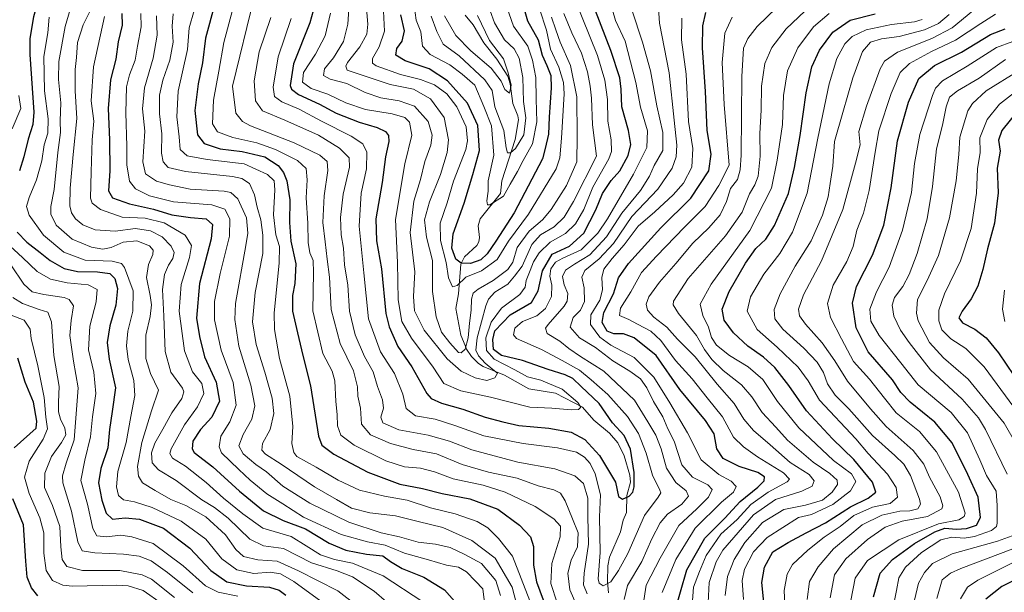
# Model space of a CAD drawing. Units: metres. Extents: x 596495 to 599915, y 4780012 to 4782374.
# Drawn here: x 597959 to 598304, y 4780446 to 4780647 of the extents above; entities that cross this region are included whole.
import ezdxf

# ---------------------------------------------------------------- set-up
doc = ezdxf.new("R2010")
doc.units = ezdxf.units.M
doc.header["$MEASUREMENT"] = 0
for name, color, linetype, lineweight in [('Corriente natural lineal', 142, 'Continuous', 13), ('Curva de nivel maestra', 30, 'Continuous', 30), ('Curva de nivel normal', 30, 'Continuous', 0)]:
    doc.layers.add(name, color=color, linetype=linetype, lineweight=lineweight)

msp = doc.modelspace()

# ---------------------------------------------------------------- linework, layer by layer
at = {"layer": 'Corriente natural lineal', "color": 142, "linetype": 'Continuous', "lineweight": 13}
msp.add_polyline3d([(598165.2748, 4780446.1613, 531.6581), (598164.9277, 4780450.0372, 530.8349), (598165.04, 4780455.6375, 530.2554), (598165.6012, 4780458.7584, 529.8452), (598169.495, 4780467.5454, 527.4597), (598170.4182, 4780471.6814, 527.0753), (598171.5691, 4780474.3845, 526.2914), (598171.7267, 4780480.372, 525.1481), (598173, 4780485, 524.4515), (598172.6994, 4780487.4387, 524.055), (598170.7505, 4780494.2526, 523.6204), (598168.5264, 4780498.8338, 523.1246), (598165.632, 4780502.2707, 522.5873), (598160.1615, 4780506.7741, 521.2304), (598156.1466, 4780511.3711, 520.6507), (598146.6955, 4780516.238, 519.5908), (598137.3296, 4780517.7923, 517.1617), (598128.8131, 4780522.5524, 516.4777), (598121.2781, 4780525.6796, 514.3496), (598119.6743, 4780526.7001, 513.3961), (598117.2111, 4780529.1541, 510.8606), (598115.4276, 4780531.6751, 509.7547), (598115, 4780533, 509.3185), (598113.4854, 4780536.5756, 508.78), (598111.7322, 4780545.9801, 506.8254), (598112.6649, 4780551.1282, 505.4719), (598113.42, 4780561.5029, 501.2382), (598114.7072, 4780564.1229, 499.6007), (598119.0318, 4780568.1357, 497.687), (598119.8025, 4780569.4036, 497.5384), (598120.0164, 4780570.9418, 497.3687), (598119.5907, 4780574.9687, 497.3303), (598120.2838, 4780577.4508, 496.9907), (598127.4146, 4780586.3567, 493.7123), (598127.8776, 4780590.8529, 493.7489), (598132.4832, 4780605.2522, 489.0878), (598133.6866, 4780612.1915, 487.5549), (598133.5258, 4780613.6406, 487.2479), (598131.6871, 4780617.9339, 486.4717), (598130.7525, 4780624.8747, 486.1193), (598129.9144, 4780627.4788, 485.5784), (598126.0636, 4780633.5517, 484.4748), (598121.548, 4780639.2263, 483.5691), (598117.8239, 4780645.5798, 481.8984), (598115, 4780649, 481.371)], dxfattribs=at)
at = {"layer": 'Curva de nivel maestra', "color": 30, "linetype": 'Continuous', "lineweight": 30, "flags": 128}
for points, elevation in [([(597954.99, 4780679.3501), (597960.11, 4780676.7501), (597962.16, 4780674.8101), (597965.24, 4780667.1201), (597965.58, 4780661.1301), (597965.51, 4780654.9101), (597963.64, 4780648.3101), (597962.34, 4780640.7201), (597962.25, 4780635.1501), (597963.76, 4780614.9401), (597963.41, 4780610.5701), (597961.73, 4780605.4101), (597960.24, 4780599.2201), (597958.72, 4780594.2601)], 600), ([(598061.66, 4780650.4801), (598060.46, 4780646.2401), (598054.75, 4780631.8901), (598053.58, 4780624.2301), (598054.05, 4780623.0001), (598056.53, 4780621.1201), (598063.92, 4780617.6701), (598069.72, 4780614.5901), (598077.82, 4780611.3901), (598084.13, 4780609.4801), (598087.07, 4780608.0801), (598088.08, 4780606.7601), (598088.2, 4780604.5501), (598087.11, 4780599.2001), (598085.88, 4780590.2001), (598083.72, 4780577.4701), (598083.94, 4780569.7401), (598085.69, 4780559.8601), (598087.18, 4780544.1901), (598088.32, 4780539.5701), (598091.42, 4780532.6101), (598096.25, 4780525.4801), (598101.5, 4780516.2001), (598103.13, 4780514.3901), (598106.7, 4780512.7201), (598114.2, 4780510.6501), (598121.98, 4780507.8201), (598128.24, 4780506.1601), (598133.78, 4780504.9201), (598144.34, 4780503.9401), (598152.18, 4780502.6201), (598156.92, 4780500.0401), (598162.11, 4780494.3501), (598167.75, 4780485.0201), (598168.83, 4780480.0601), (598170.2, 4780479.0601), (598172.5, 4780480.0801), (598173.82, 4780481.4801), (598174.23, 4780483.4401), (598174.24, 4780488.4201), (598173.02, 4780496.6701), (598170.8, 4780501.4701), (598166.69, 4780505.8701), (598162.03, 4780512.6601), (598155.69, 4780518.6201), (598152.8, 4780521.3801), (598150.11, 4780522.7301), (598144.09, 4780524.5201), (598135.09, 4780527.7401), (598127.72, 4780529.5401), (598124.89, 4780531.6201), (598124.65, 4780535.1401), (598125.41, 4780538.1001), (598130.76, 4780543.7401), (598138.22, 4780548.0401), (598140.65, 4780552.2401), (598142.17, 4780559.1901), (598145.48, 4780565.0601), (598151.55, 4780567.8501), (598156.6, 4780572.4501), (598160.8, 4780580.5901), (598163.14, 4780586.3501), (598166.23, 4780590.9201), (598169.22, 4780594.2601), (598172.22, 4780599.7001), (598173.1, 4780603.6001), (598172.28, 4780608.4501), (598169.9, 4780616.7801), (598169.77, 4780622.9201), (598169.3, 4780626.9901), (598166.07, 4780636.5801), (598158.76, 4780655.7801)], 525), ([(598135.03, 4780653.4901), (598136.91, 4780646.9501), (598140.55, 4780640.2301), (598142.05, 4780634.9001), (598143.68, 4780631.2901), (598144.99, 4780627.7801), (598145.19, 4780623.4501), (598144.43, 4780613.1201), (598144.26, 4780607.1201), (598143.08, 4780602.0901), (598142.09, 4780598.5201), (598138.37, 4780591.3801), (598132.21, 4780579.5801), (598125.7, 4780569.6601), (598122.76, 4780565.1401), (598120.44, 4780563.0501), (598116.83, 4780561.7601), (598113.54, 4780561.8801), (598111.78, 4780563.2501), (598110.31, 4780567.1401), (598110.74, 4780572.1401), (598114.68, 4780582.9601), (598117.68, 4780593.0701), (598120.08, 4780601.4501), (598119.48, 4780610.1701), (598115.86, 4780618.0801), (598108.83, 4780625.9001), (598102.37, 4780630.0501), (598093.9, 4780632.9201), (598090.64, 4780634.9401), (598091.04, 4780637.2001), (598092.87, 4780639.8301), (598093.72, 4780643.3901), (598092.43, 4780649.1001)], 500), ([(598027.25, 4780652.9101), (598023.89, 4780640.8801), (598022.92, 4780632.1801), (598021.32, 4780624.8601), (598020.16, 4780615.4501), (598021.17, 4780606.8901), (598023.51, 4780603.9301), (598029.11, 4780602.0401), (598036.78, 4780601.1301), (598044.68, 4780599.1701), (598049.44, 4780596.1401), (598051.26, 4780593.7801), (598052.49, 4780590.7701), (598053.53, 4780584.0801), (598053.34, 4780576.1601), (598053.89, 4780569.6501), (598055.64, 4780561.6601), (598055.3, 4780554.7401), (598054.43, 4780550.5801), (598054.46, 4780545.0501), (598056.22, 4780537.4601), (598058.04, 4780529.4601), (598060.7, 4780518.7901), (598063.54, 4780501.2001), (598064.74, 4780498.0101), (598068.91, 4780494.8401), (598080.86, 4780488.6001), (598092.13, 4780484.3801), (598100.09, 4780482.8401), (598106.95, 4780481.0001), (598116.66, 4780479.1901), (598126.43, 4780475.5101), (598134.03, 4780469.9701), (598137.9, 4780465.8201), (598138.94, 4780462.4701), (598139.02, 4780455.9501), (598139.97, 4780450.0001), (598142.3, 4780443.6801)], 550), ([(598188.3, 4780438.8201), (598192.74, 4780454.2301), (598199.07, 4780465.3601), (598206.08, 4780472.4001), (598211.42, 4780478.2201), (598217.62, 4780483.3001), (598219.82, 4780485.4801), (598219.97, 4780486.9301), (598217.67, 4780488.3701), (598211.08, 4780490.5501), (598205.46, 4780493.3301), (598203.32, 4780496.7001), (598202.33, 4780502.0401), (598199.3, 4780506.6701), (598190.32, 4780517.5801), (598181.94, 4780529.4601), (598174.22, 4780535.7301), (598170.56, 4780537.0501), (598167.11, 4780537.0501), (598164.81, 4780538.0801), (598163.09, 4780541.1201), (598163.68, 4780544.5601), (598167.06, 4780551.1501), (598168.78, 4780556.7701), (598172.23, 4780561.7901), (598183.6, 4780574.2601), (598194.12, 4780584.7001), (598200.42, 4780594.2601), (598201.26, 4780600.1201), (598199.9, 4780608.4501), (598199.27, 4780622.1201), (598198.23, 4780637.4401), (598198.4, 4780645.2001), (598199.4, 4780649.8301)], 550), ([(597994.63, 4780649.4801), (597994.67, 4780645.3801), (597993.32, 4780639.6401), (597992.44, 4780633.4501), (597990.6, 4780626.2801), (597989.76, 4780616.1701), (597990.26, 4780605.2301), (597990.36, 4780594.2501), (597989.89, 4780587.2701), (597991.34, 4780584.8601), (597997.3, 4780582.7001), (598005.63, 4780580.8101), (598012.11, 4780578.8201), (598018.63, 4780577.9001), (598024.1, 4780577.4801), (598026.43, 4780575.4901), (598025.88, 4780570.4401), (598021.82, 4780554.7901), (598020.82, 4780542.6401), (598021.8, 4780536.2001), (598023.53, 4780528.9801), (598027.72, 4780520.1301), (598028.83, 4780513.4601), (598026.1, 4780507.7901), (598022.18, 4780503.4601), (598019.51, 4780499.4601), (598019.23, 4780496.7901), (598020, 4780495.4601), (598026.52, 4780490.4601), (598035.81, 4780481.9101), (598044.32, 4780474.9201), (598051.13, 4780471.5901), (598059, 4780468.6201), (598067.28, 4780463.6301), (598073.09, 4780461.1201), (598080.44, 4780459.8101), (598086.12, 4780459.1601), (598088.86, 4780457.2301), (598092.9, 4780454.6801), (598100.53, 4780451.6701), (598107.71, 4780447.2901), (598111.29, 4780443.2101)], 575), ([(598220.48, 4780435.9501), (598219.04, 4780449.7601), (598219.98, 4780455.1901), (598222.89, 4780460.5701), (598228.31, 4780463.8101), (598234.64, 4780467.2201), (598241.42, 4780470.7301), (598250.12, 4780476.3401), (598256.36, 4780479.4201), (598259.01, 4780481.5301), (598257.82, 4780485.0801), (598251.3, 4780493.0201), (598243.84, 4780500.2201), (598234.73, 4780510.1001), (598228.54, 4780518.9201), (598223.6, 4780525.3101), (598219.58, 4780528.9601), (598214.1, 4780532.8101), (598209.06, 4780537.4301), (598205.87, 4780541.9101), (598205.18, 4780545.7901), (598207.64, 4780552.0001), (598213.32, 4780561.9301), (598216.98, 4780566.9901), (598220.42, 4780570.3101), (598223.52, 4780575.1601), (598228.41, 4780586.3401), (598230.48, 4780595.4501), (598232.47, 4780606.6801), (598234.59, 4780621.6701), (598236.61, 4780630.7801), (598239.25, 4780636.6401), (598243.96, 4780642.9201), (598250.02, 4780647.1801), (598258.86, 4780649.3801)], 575), ([(598258.27, 4780444.7501), (598260.5, 4780453.0401), (598264.84, 4780457.8501), (598272.63, 4780463.4601), (598279.74, 4780467.6501), (598283.22, 4780468.8401), (598287.34, 4780468.5301), (598290.89, 4780468.7801), (598294.3, 4780469.9201), (598295.77, 4780472.6601), (598294.95, 4780479.7801), (598291.32, 4780487.7101), (598285.78, 4780498.8301), (598279.72, 4780506.1001), (598271.09, 4780513.1301), (598267.82, 4780516.5401), (598264.93, 4780521.0001), (598256.38, 4780530.7601), (598252.18, 4780539.2301), (598250.86, 4780547.9001), (598252.27, 4780553.6901), (598257.84, 4780564.7201), (598261.8, 4780575.2401), (598264.4, 4780588.3101), (598266.67, 4780604.7801), (598270.45, 4780618.4501), (598274.15, 4780626.7601), (598279.6, 4780631.3001), (598289.09, 4780635.9401), (598299.29, 4780642.2101), (598304.42, 4780644.1801)], 600), ([(598308.63, 4780615.1201), (598303.18, 4780608.4501), (598302.12, 4780605.1201), (598302.64, 4780601.1701), (598301.65, 4780595.2801), (598301.93, 4780586.6101), (598300.66, 4780575.9201), (598298.19, 4780566.8801), (598296.56, 4780559.6601), (598294.78, 4780553.8501), (598292.44, 4780549.3301), (598289.28, 4780545.0701), (598288.2, 4780542.7001), (598289.49, 4780540.9301), (598293.76, 4780538.7401), (598297.7, 4780535.7501), (598302.04, 4780530.4201), (598307.47, 4780522.5201)], 625), ([(597957.82, 4780572.8201), (597961.23, 4780569.2801), (597965.93, 4780565.7001), (597969.41, 4780562.8001), (597974.34, 4780560.0101), (597979.01, 4780558.9801), (597986, 4780558.9001), (597990.34, 4780558.2601), (597992.11, 4780556.5401), (597993, 4780553.0201), (597992.52, 4780547.1301), (597990.37, 4780539.8701), (597989.4, 4780534.0901), (597990.1, 4780528.2001), (597992.36, 4780518.1301), (597991.23, 4780509.7901), (597990.29, 4780503.4601), (597989.67, 4780497.0501), (597987.23, 4780489.8201), (597986.38, 4780484.8401), (597987.52, 4780478.6801), (597989.11, 4780474.1301), (597991.33, 4780472.0201), (597995.77, 4780472.4601), (598000.74, 4780472.1001), (598009.14, 4780468.9401), (598018.41, 4780461.9001), (598025.85, 4780453.9901), (598031.4, 4780450.0901), (598038.3, 4780448.6501), (598046.38, 4780448.2201), (598049.78, 4780447.1501), (598052.15, 4780445.4201)], 600), ([(597956.79, 4780497.0401), (597964.52, 4780504.0101), (597964.82, 4780506.4501), (597963.55, 4780513.1301), (597960.66, 4780520.1301), (597958.07, 4780528.5101)], 625), ([(597965.14, 4780445.1801), (597962.94, 4780447.9001), (597961.4, 4780451.6901), (597960.9, 4780457.2801), (597960.14, 4780470.0701), (597956.32, 4780479.2201)], 625), ([(598317.07, 4780455.4001), (598303.2, 4780448.4001), (598297.67, 4780444.0101)], 625)]:
    msp.add_lwpolyline(points, dxfattribs=dict(at, elevation=elevation))
at = {"layer": 'Curva de nivel normal', "color": 30, "linetype": 'Continuous', "lineweight": 0, "flags": 128}
for points, elevation in [([(597978.19, 4780656.98), (597974.66, 4780645), (597972.5, 4780632.7), (597972.36, 4780626.35), (597973.2, 4780618.12), (597973, 4780611.88), (597973.08, 4780607.75), (597972.13, 4780600.8), (597970.84, 4780587.74), (597969.67, 4780581.8), (597969.64, 4780579.12), (597971.56, 4780575.21), (597977.12, 4780570.37), (597983.98, 4780567.47), (597987.87, 4780566.81), (597990.79, 4780567.43), (597995, 4780569.22), (597999.81, 4780569.78), (598004.26, 4780567.93), (598005.61, 4780566.43), (598005.49, 4780564.94), (598003.94, 4780561.45), (598003.22, 4780556.82), (598004.57, 4780550.6), (598004.95, 4780547.29), (598004.46, 4780543.13), (598002.98, 4780536.66), (598002.96, 4780528.43), (598004.68, 4780523.13), (598007.46, 4780517.35), (598004.93, 4780510.03), (598001.55, 4780498.99), (598000.12, 4780490.55), (598000.46, 4780487.14), (598001.86, 4780484.81), (598006.27, 4780482.1), (598011.8, 4780478.94), (598017, 4780476.82), (598024.02, 4780472.91), (598030.89, 4780466.6), (598034.59, 4780461.37), (598037.3, 4780458.91), (598042.28, 4780457.79), (598049, 4780457.35), (598056.54, 4780453.94), (598070.34, 4780446.88), (598082.88, 4780437.23)], 590), ([(598155.64, 4780438.29), (598151.74, 4780447.21), (598150.96, 4780453.14), (598152.2, 4780457.6), (598154.35, 4780462.32), (598154.65, 4780467.26), (598152.63, 4780472.14), (598150.09, 4780478.44), (598148.48, 4780481.15), (598146.06, 4780482.32), (598140.62, 4780483.78), (598133.19, 4780486.4), (598123.18, 4780488.59), (598113.99, 4780491.23), (598104.99, 4780494.98), (598096.77, 4780496.55), (598088.8, 4780498.59), (598081.8, 4780501.64), (598078.65, 4780505.37), (598078.25, 4780511.01), (598077.33, 4780515.23), (598077.2, 4780518.52), (598075.8, 4780524.16), (598071.11, 4780533.7), (598067.97, 4780545.6), (598067.43, 4780557.02), (598066.56, 4780563.36), (598065.92, 4780569.39), (598065.09, 4780576.12), (598065.59, 4780585.54), (598066.88, 4780594.46), (598066.58, 4780597.54), (598064.05, 4780599.82), (598054.99, 4780604.18), (598039.76, 4780610.15), (598036.89, 4780611.58), (598034.54, 4780614.53), (598033.38, 4780624.05), (598040.97, 4780655.27)], 540), ([(598054.02, 4780647.76), (598049.36, 4780634.27), (598047.65, 4780623.72), (598048.08, 4780620.42), (598050.67, 4780618.47), (598056.74, 4780615.9), (598064.6, 4780611.78), (598074.98, 4780606.52), (598079.09, 4780603.84), (598080.45, 4780600.87), (598080.34, 4780595.04), (598078.47, 4780586.48), (598077.84, 4780574.85), (598079.45, 4780558.54), (598081.08, 4780542.37), (598085.33, 4780530.75), (598090.25, 4780523.13), (598093.15, 4780515.94), (598094.25, 4780510.89), (598097.6, 4780508.29), (598104.43, 4780507.09), (598111.4, 4780504.98), (598121.58, 4780501.28), (598135.33, 4780498.61), (598147.44, 4780497.14), (598154.06, 4780495.52), (598156.8, 4780493.76), (598158.84, 4780491.6), (598160.57, 4780487.94), (598162.49, 4780480.53), (598162.1, 4780472.81), (598162.32, 4780460.36), (598161.7, 4780451.07), (598162, 4780449.59), (598163.44, 4780448.6), (598166.09, 4780450.06), (598168.76, 4780454.06), (598172.08, 4780459.95), (598177.88, 4780473.28), (598182.74, 4780479.72), (598183.58, 4780481.29), (598183.25, 4780482.21), (598180.66, 4780487.51), (598178.52, 4780495.22), (598175.78, 4780502.14), (598171.93, 4780508.13), (598165.09, 4780515.78), (598159.25, 4780520.95), (598155.08, 4780524.4), (598148.98, 4780527.71), (598141.77, 4780531.57), (598132.99, 4780535.48), (598131.92, 4780536.79), (598132.39, 4780539.13), (598135.15, 4780541.45), (598140.09, 4780543.42), (598143.12, 4780545.94), (598145.25, 4780550.24), (598145.44, 4780554.18), (598144.74, 4780557.34), (598145.05, 4780559.93), (598146.69, 4780562.23), (598149.24, 4780563.62), (598155.69, 4780566.62), (598161.5, 4780572.38), (598164.97, 4780577.45), (598174.01, 4780593.18), (598178.73, 4780602.47), (598178.96, 4780608.33), (598176.48, 4780616.64), (598174.87, 4780625.33), (598171.12, 4780639.78), (598167.72, 4780647.03), (598165.81, 4780653.48)], 530), ([(598153.14, 4780655.44), (598158.7, 4780641.46), (598161.38, 4780634.8), (598163.98, 4780626.18), (598164.96, 4780619.38), (598165.08, 4780611.79), (598166.2, 4780605.2), (598166.28, 4780601.04), (598165.44, 4780598.47), (598159.78, 4780588.57), (598156.59, 4780580.69), (598153.74, 4780575.72), (598150.2, 4780572.35), (598144.86, 4780569.25), (598141, 4780565.57), (598138.97, 4780562.4), (598137.85, 4780559.28), (598136.38, 4780555.79), (598136.06, 4780553.46), (598134.16, 4780550.86), (598127.77, 4780546.07), (598124.13, 4780541.2), (598122.22, 4780535.71), (598122.44, 4780531.3), (598125.22, 4780528.25), (598132.38, 4780524.44), (598136.87, 4780521.95), (598141.54, 4780520.78), (598148.98, 4780517.65), (598154.46, 4780512.99), (598155.54, 4780511.39), (598154.71, 4780510.54), (598152.22, 4780510.42), (598145.34, 4780511.04), (598137.68, 4780511.38), (598123.88, 4780514.84), (598113.43, 4780517.12), (598107.51, 4780519.72), (598103.74, 4780525.36), (598096.18, 4780535.56), (598092.81, 4780541.38), (598091.44, 4780549.02), (598091.24, 4780562.16), (598090.52, 4780577.28), (598093.8, 4780596.78), (598096.3, 4780606.87), (598095.44, 4780611.4), (598093.89, 4780613.03), (598089.41, 4780614.29), (598080.05, 4780615.86), (598073.17, 4780618.18), (598066.83, 4780621.18), (598060.97, 4780623.19), (598057.96, 4780625.48), (598058.28, 4780628.82), (598062.49, 4780635.21), (598065.91, 4780641.65), (598067.82, 4780649.59)], 520), ([(597983.87, 4780651.13), (597980.98, 4780645.5), (597979.01, 4780639.36), (597978.73, 4780634.06), (597978.23, 4780629.9), (597978.18, 4780622.4), (597978.85, 4780612.72), (597977.52, 4780600.07), (597976.45, 4780588.22), (597976.32, 4780582.05), (597976.96, 4780579.52), (597978.3, 4780577.44), (597980.88, 4780575.34), (597985.28, 4780573.61), (597992.18, 4780573.18), (597999.4, 4780574.08), (598004.59, 4780573.3), (598008.71, 4780571.09), (598011.91, 4780567.82), (598012.88, 4780565.62), (598012.49, 4780563.48), (598010.89, 4780561.19), (598009.51, 4780557.88), (598008.86, 4780552.68), (598009.34, 4780543.25), (598009.83, 4780530.95), (598011.81, 4780523.64), (598015.89, 4780518.06), (598016.38, 4780516.74), (598015.58, 4780514.36), (598012.16, 4780509.35), (598008.98, 4780503.62), (598006.14, 4780498.77), (598004.98, 4780495.29), (598005.27, 4780491.79), (598007.42, 4780489.34), (598013.63, 4780485.64), (598022.59, 4780478.84), (598027.02, 4780476.14), (598031.88, 4780472.43), (598039.48, 4780464.98), (598044.32, 4780462.64), (598051.33, 4780461.73), (598061.15, 4780456.77), (598070.11, 4780453.97), (598075.5, 4780451.82), (598083.04, 4780446.74), (598091.69, 4780439.34)], 585), ([(598019.92, 4780650.64), (598018.25, 4780644.53), (598017.58, 4780636.91), (598014.36, 4780622.22), (598013.84, 4780613.28), (598014.72, 4780606.24), (598015.07, 4780601.74), (598017.44, 4780599.58), (598024.48, 4780598.33), (598037.54, 4780596.77), (598045.69, 4780593.07), (598047.98, 4780590.84), (598048.26, 4780587.61), (598047.79, 4780578.84), (598048.6, 4780571.89), (598049.93, 4780567.72), (598049.81, 4780561.88), (598047.98, 4780544.51), (598048.12, 4780538.67), (598049.83, 4780528.48), (598053.54, 4780515.23), (598054.58, 4780504.6), (598054.22, 4780498.63), (598054.85, 4780495.46), (598055.96, 4780494.04), (598062.76, 4780490.28), (598070.49, 4780485.76), (598077.9, 4780482.28), (598086.7, 4780480.07), (598094.67, 4780478.74), (598102.84, 4780476.04), (598111.45, 4780473.86), (598119.18, 4780471.22), (598122.95, 4780468.99), (598126.69, 4780465.31), (598131.65, 4780459.01), (598137.71, 4780443.33)], 555), ([(598033.36, 4780650.66), (598030.38, 4780639.3), (598028.59, 4780629.26), (598026.7, 4780619.15), (598026.35, 4780610.82), (598028.12, 4780607.98), (598033.56, 4780605.96), (598041.92, 4780604.09), (598048.46, 4780601.8), (598056.18, 4780597.93), (598059.28, 4780595.12), (598059.62, 4780591.12), (598059.26, 4780584.78), (598059.76, 4780575.95), (598059.89, 4780569.13), (598060.46, 4780565.48), (598061.7, 4780562.8), (598061.86, 4780558.6), (598061.54, 4780545.13), (598065.11, 4780530.19), (598068.34, 4780524.03), (598069.29, 4780520.64), (598069.62, 4780513.31), (598070.09, 4780508.78), (598070.19, 4780504.83), (598071.39, 4780501.56), (598076.08, 4780498.07), (598087.14, 4780492.54), (598093.76, 4780490.46), (598099.31, 4780490), (598104.26, 4780488.61), (598110.8, 4780486.23), (598121.35, 4780484.02), (598128.97, 4780481.54), (598139.56, 4780476.49), (598146.08, 4780472.2), (598148.43, 4780469.54), (598148.3, 4780465.8), (598145.37, 4780456.47), (598145.09, 4780449.44), (598147.28, 4780442.64)], 545), ([(598149.65, 4780649.48), (598152.38, 4780642.7), (598155.81, 4780635.57), (598157.9, 4780629.02), (598158.85, 4780624.05), (598159.36, 4780619.79), (598159.61, 4780610.43), (598161.08, 4780599.45), (598153.05, 4780583.52), (598149.68, 4780577.99), (598146.22, 4780574.65), (598141.43, 4780571.9), (598138.42, 4780568.44), (598134.96, 4780560.86), (598132.26, 4780557.32), (598129.97, 4780554.56), (598125.38, 4780551.67), (598123.19, 4780549.32), (598122.21, 4780546.96), (598119.24, 4780535.73), (598118.78, 4780531.4), (598119.7, 4780529.32), (598122.04, 4780526.78), (598124.66, 4780524.61), (598126.36, 4780523.28), (598125.46, 4780521.62), (598122.59, 4780520.75), (598118.49, 4780521.67), (598113.6, 4780523.96), (598108.69, 4780528.32), (598100.57, 4780538.34), (598097.21, 4780545.21), (598096.84, 4780550.15), (598097.36, 4780558.81), (598095.76, 4780572.68), (598096.94, 4780583.69), (598099.34, 4780591.26), (598100.86, 4780597.54), (598102.92, 4780603.3), (598103.44, 4780606.78), (598101.98, 4780611.66), (598097.27, 4780616.95), (598091.9, 4780618.92), (598085.45, 4780619.88), (598079.94, 4780621.83), (598073.48, 4780624.94), (598067.59, 4780626.44), (598065.31, 4780627.82), (598065.7, 4780630.06), (598068.83, 4780633.97), (598072.32, 4780639.72), (598073.89, 4780645.74), (598074.35, 4780652.8)], 515), ([(598080.39, 4780651.33), (598080.86, 4780645.81), (598080.5, 4780642.29), (598078.1, 4780637.85), (598073.77, 4780632.29), (598073.1, 4780631.06), (598073.62, 4780629.64), (598078.92, 4780627.94), (598088.7, 4780624.63), (598096.86, 4780622.97), (598102.81, 4780619.54), (598107.68, 4780612.98), (598109.15, 4780605.21), (598108.73, 4780600.72), (598106.39, 4780593.01), (598102.45, 4780583.44), (598100.78, 4780577.09), (598101.45, 4780571.06), (598103.56, 4780562.78), (598103.57, 4780551.93), (598104.77, 4780543.02), (598106.7, 4780537.73), (598109.58, 4780533.97), (598112.64, 4780530.51), (598113.54, 4780530.41), (598114.98, 4780531.77), (598116.05, 4780535.72), (598116.46, 4780540.83), (598117.09, 4780545.43), (598117.21, 4780549.31), (598117.8, 4780551.35), (598119.61, 4780552.82), (598124.82, 4780555.76), (598129.94, 4780559.64), (598131.73, 4780562.25), (598133.28, 4780567.45), (598137.47, 4780573.12), (598142.11, 4780577.13), (598145.14, 4780580.79), (598150.51, 4780589.16), (598154.15, 4780597.48), (598154.24, 4780606.27), (598154.15, 4780620.31), (598151.9, 4780631.27), (598148.34, 4780639.44), (598146.81, 4780643.82), (598145.25, 4780648.26)], 510), ([(598086.41, 4780650.32), (598086.74, 4780643.32), (598084.88, 4780637.78), (598082.49, 4780633.78), (598082.55, 4780632.04), (598083.82, 4780631.15), (598092.28, 4780628.09), (598099.37, 4780626.38), (598104.19, 4780624.52), (598108.61, 4780621.34), (598112.09, 4780616.78), (598115.36, 4780609.71), (598115.85, 4780604.8), (598115.21, 4780601.81), (598110.91, 4780590.71), (598108.66, 4780583.12), (598106.22, 4780575.96), (598106.29, 4780569.82), (598108.3, 4780562.15), (598109.11, 4780556.78), (598110.61, 4780553.6), (598112.14, 4780554.02), (598115.28, 4780556.96), (598120.77, 4780559.17), (598126.24, 4780563.16), (598130.23, 4780569.57), (598137.27, 4780579.08), (598146.88, 4780595.02), (598148.23, 4780598.82), (598148.81, 4780605.78), (598149.71, 4780621.35), (598149.46, 4780625.29), (598147.9, 4780630.64), (598144.92, 4780637.04), (598143.54, 4780643.7), (598141.08, 4780651.13)], 505), ([(598097.11, 4780652.32), (598097.83, 4780647.16), (598099.42, 4780643.11), (598099.99, 4780638.11), (598102.68, 4780635.1), (598109.63, 4780631.53), (598113.94, 4780628.29), (598118.36, 4780624.38), (598121.56, 4780616.92), (598124.29, 4780610.14), (598125, 4780599.76), (598123.05, 4780590.78), (598123.1, 4780587.12), (598122.6, 4780583.76), (598122.87, 4780582.34), (598123.7, 4780582.36), (598128.39, 4780585.43), (598130.75, 4780589.62), (598133.37, 4780594.13), (598135.32, 4780597.95), (598138.62, 4780603.78), (598140.09, 4780611.45), (598139.9, 4780619.45), (598139.8, 4780627.12), (598138.6, 4780633.12), (598136.98, 4780638.11), (598131.91, 4780645.11), (598129.65, 4780651.77)], 495), ([(598123.82, 4780650.42), (598125.24, 4780646.24), (598128.74, 4780640.34), (598132.13, 4780637.14), (598133.98, 4780633.88), (598135.18, 4780627.05), (598135.42, 4780618.65), (598136.24, 4780612.93), (598135.56, 4780607), (598132.67, 4780602.18), (598130.86, 4780600.64), (598129.9, 4780600.67), (598129.38, 4780602.4), (598128.57, 4780608.51), (598125.46, 4780616.82), (598124.44, 4780622.46), (598121.94, 4780626.29), (598112.88, 4780634.68), (598107.32, 4780638.74), (598105.1, 4780643.26), (598103.06, 4780648.57)], 490), ([(598170.8, 4780443.81), (598171.93, 4780448.72), (598176.92, 4780457.14), (598180.52, 4780465.14), (598183.36, 4780470.8), (598186.02, 4780473.8), (598191, 4780477.3), (598193.3, 4780480.17), (598192.46, 4780482.01), (598188.91, 4780484.88), (598185.67, 4780489.97), (598183.78, 4780496.79), (598181.9, 4780501.52), (598179.12, 4780506.26), (598174.44, 4780513.81), (598163.6, 4780523.97), (598155.49, 4780529.19), (598151.38, 4780531.91), (598148.17, 4780534.5), (598143.76, 4780537.27), (598143.17, 4780539.03), (598144.1, 4780540.4), (598149.77, 4780546.78), (598150.8, 4780548.58), (598151.04, 4780551.26), (598149.77, 4780554.35), (598149.17, 4780557.26), (598150.23, 4780559.46), (598153.29, 4780561.57), (598158.76, 4780564.87), (598164.53, 4780571.2), (598169.94, 4780579.47), (598176.5, 4780587.42), (598179.66, 4780592.4), (598181.34, 4780596.18), (598184.28, 4780601.5), (598184.35, 4780607.8), (598182.17, 4780617.17), (598179.98, 4780629.39), (598177.16, 4780639.44), (598173.5, 4780650.86)], 535), ([(598182.68, 4780653.1), (598183.17, 4780646.18), (598186.5, 4780628.67), (598188.26, 4780612.13), (598189.29, 4780603.27), (598188.98, 4780599.21), (598187.61, 4780595.26), (598182.55, 4780587.9), (598173.46, 4780578.22), (598167.01, 4780568.86), (598161.97, 4780563.4), (598157.02, 4780559.33), (598155.91, 4780557.01), (598156.77, 4780553.2), (598156.89, 4780548.41), (598155.4, 4780545.45), (598152.9, 4780542.79), (598151.77, 4780539.38), (598155.13, 4780535.72), (598160.77, 4780532.29), (598166.84, 4780527.58), (598172.72, 4780524.05), (598176.44, 4780521.3), (598178.74, 4780518.09), (598181.09, 4780513.32), (598184.3, 4780507.94), (598186.14, 4780503.74), (598188.31, 4780499.48), (598191.04, 4780491.08), (598194.76, 4780486.79), (598200.1, 4780484.14), (598201.63, 4780482.46), (598200.29, 4780479.82), (598196.29, 4780475.71), (598189.93, 4780469.84), (598183.35, 4780458.3), (598178.54, 4780448.86), (598177.42, 4780441.94)], 540), ([(598199.96, 4780438.15), (598200.55, 4780449.79), (598203.01, 4780457.02), (598205.43, 4780461.14), (598216.12, 4780473.56), (598223.88, 4780478.92), (598233.12, 4780481.85), (598236.72, 4780483.58), (598237.41, 4780485.46), (598235.64, 4780487.78), (598228.95, 4780491.94), (598221.94, 4780498.18), (598216.11, 4780503.19), (598212.73, 4780507.16), (598209.34, 4780512.6), (598203.44, 4780519.48), (598195.64, 4780529), (598189.51, 4780535.21), (598185.76, 4780539.41), (598181.16, 4780542.94), (598178.97, 4780545.41), (598178.47, 4780547.46), (598179.43, 4780550.08), (598183.15, 4780555.25), (598188.92, 4780561.73), (598194.8, 4780568.93), (598200.42, 4780574.27), (598204.44, 4780578.9), (598206.67, 4780583.52), (598208.11, 4780588.11), (598210.5, 4780591.28), (598211.51, 4780594.65), (598211.77, 4780599.78), (598212.08, 4780627.45), (598212.63, 4780637.31), (598214.17, 4780640.74), (598217.44, 4780644.97), (598224.29, 4780651.6)], 560), ([(598206.2, 4780445.27), (598207.01, 4780451.93), (598209.34, 4780457.85), (598213.14, 4780463.87), (598219.34, 4780470.92), (598226.82, 4780475.47), (598234.42, 4780476.97), (598240.28, 4780478.74), (598243.72, 4780481.51), (598245.59, 4780484.24), (598245.53, 4780485.76), (598242.94, 4780488.12), (598237.03, 4780492.07), (598228.02, 4780499.81), (598224, 4780504.34), (598219.18, 4780509.5), (598215.58, 4780515.01), (598211.88, 4780519.24), (598205.53, 4780524.26), (598201.52, 4780528.1), (598198.97, 4780531.56), (598196.14, 4780536.46), (598189.79, 4780544.2), (598187.93, 4780547.24), (598188.02, 4780548.56), (598193.16, 4780556.47), (598206.34, 4780571.47), (598212.1, 4780579.8), (598214.68, 4780586.29), (598216.64, 4780589.41), (598217.76, 4780592.46), (598218.5, 4780599.47), (598218.39, 4780607.46), (598218.86, 4780615.56), (598218.99, 4780624.06), (598220.07, 4780631.97), (598222.54, 4780637.63), (598227.54, 4780644.11), (598236.36, 4780652.46)], 565), ([(598242.98, 4780444.4), (598244.56, 4780452.52), (598248.46, 4780458.11), (598256.14, 4780464.96), (598262.3, 4780469.18), (598268.29, 4780471.36), (598277.13, 4780473.04), (598282.17, 4780475.64), (598282.58, 4780476.76), (598281.66, 4780479.9), (598277.89, 4780486.74), (598275.87, 4780491.35), (598272.18, 4780496.09), (598262.61, 4780504.61), (598257.15, 4780510.76), (598249.08, 4780520.47), (598244.61, 4780527.62), (598240.27, 4780533.92), (598234.39, 4780540.48), (598232.22, 4780543.46), (598231.88, 4780545.79), (598233.61, 4780550.79), (598240.03, 4780562.68), (598247.46, 4780580.7), (598251.96, 4780597.01), (598253.51, 4780603.45), (598253.06, 4780608.12), (598255.82, 4780616.96), (598260.5, 4780630.16), (598262.02, 4780632.82), (598266.62, 4780635.96), (598278.73, 4780640.78), (598285.78, 4780644.48), (598293.1, 4780650.45)], 590), ([(597969.14, 4780648.28), (597968.65, 4780642.76), (597967.17, 4780634.44), (597967.44, 4780622.37), (597968.78, 4780612.54), (597968.64, 4780607.57), (597967.35, 4780603.44), (597966.51, 4780597.81), (597964.59, 4780591.12), (597962.03, 4780584.97), (597961.12, 4780581.78), (597962.13, 4780578.79), (597967.11, 4780571.77), (597974.23, 4780565.75), (597981.73, 4780563.01), (597991.2, 4780562.62), (597994.48, 4780561.77), (597995.56, 4780560.36), (597998.56, 4780552.2), (597998.43, 4780545.09), (597996.72, 4780538), (597996.16, 4780532.91), (597996.74, 4780528.08), (597998.74, 4780520.75), (597999.15, 4780515.5), (597997.75, 4780508.11), (597996.14, 4780498.92), (597993.23, 4780488.76), (597992.67, 4780483.4), (597993.41, 4780480.31), (597995.2, 4780478.87), (597999, 4780478.14), (598005.18, 4780476.16), (598015.42, 4780471.33), (598024.01, 4780465.02), (598029.68, 4780458.16), (598034.93, 4780454.22), (598040.84, 4780453.02), (598046.61, 4780453.5), (598050.24, 4780452.89), (598054.87, 4780450.16), (598066.97, 4780441.37)], 595), ([(597988.54, 4780648.52), (597984.58, 4780630.82), (597983.82, 4780618.86), (597984.8, 4780611.74), (597984.17, 4780605.21), (597983.77, 4780593.97), (597983.6, 4780584.68), (597984.22, 4780582.93), (597987.04, 4780580.69), (597994.73, 4780578.07), (598002.78, 4780577.67), (598009.44, 4780576.1), (598016.8, 4780571.74), (598018.99, 4780568.06), (598018.28, 4780563.86), (598015.4, 4780554.42), (598014.74, 4780545.1), (598016.51, 4780531.12), (598019.38, 4780523.73), (598022.67, 4780519.64), (598023.38, 4780516.19), (598021.15, 4780511.42), (598016.55, 4780505.2), (598011.85, 4780496.79), (598011.42, 4780495.12), (598012.38, 4780493.43), (598016.91, 4780490.67), (598024.19, 4780484.96), (598030.22, 4780479.43), (598036.98, 4780473.97), (598044, 4780468.93), (598053.98, 4780466.01), (598059.19, 4780462.67), (598064.3, 4780459.52), (598069.22, 4780457.86), (598075.5, 4780456.61), (598086.19, 4780452.18), (598100.18, 4780442.98)], 580), ([(598001.19, 4780649.56), (598001.36, 4780644.8), (598000.07, 4780638.11), (597999.28, 4780633.12), (597997.23, 4780628.03), (597996.26, 4780623.76), (597995.98, 4780614.69), (597996.38, 4780603.01), (597996.37, 4780596.4), (597997.24, 4780590.7), (597999.37, 4780588), (598004.25, 4780585.53), (598012.65, 4780583.46), (598026.1, 4780582.43), (598030.73, 4780580.91), (598032.5, 4780577.44), (598032.34, 4780571.41), (598029.02, 4780558.3), (598027.07, 4780548.42), (598027.06, 4780542.06), (598029.46, 4780531.39), (598033.65, 4780519.98), (598034.62, 4780512.06), (598032.5, 4780506.24), (598029.3, 4780501.22), (598028.71, 4780497.42), (598029.55, 4780495.34), (598035.64, 4780489.46), (598039.6, 4780485.71), (598045.42, 4780480.92), (598051.05, 4780477.42), (598058.28, 4780472.69), (598071.45, 4780466.68), (598080.7, 4780464.11), (598086.89, 4780462.92), (598093.67, 4780460.11), (598102.16, 4780457.83), (598108.48, 4780455.9), (598112.69, 4780455.23), (598115.49, 4780453.56), (598118.64, 4780450.34), (598121.16, 4780447.61), (598121.91, 4780441.9)], 570), ([(598006.78, 4780648.66), (598006.96, 4780641.95), (598005.55, 4780633.88), (598002.49, 4780623.49), (598001.83, 4780616.11), (598002.62, 4780608.24), (598001.99, 4780597.45), (598002.88, 4780593.25), (598006.71, 4780590.67), (598011.25, 4780589.38), (598018.58, 4780587.92), (598030.51, 4780587.18), (598032.83, 4780586.71), (598035.22, 4780584.52), (598038.35, 4780577.8), (598038.72, 4780572.48), (598038.06, 4780568.12), (598034.47, 4780547.79), (598034.19, 4780542.13), (598035.62, 4780532.79), (598039.86, 4780519.13), (598041.22, 4780511.79), (598040.23, 4780507.13), (598037.12, 4780501.79), (598035.61, 4780497.79), (598037.16, 4780494.99), (598041.52, 4780491.25), (598045.28, 4780488.66), (598051.08, 4780483.58), (598060.52, 4780477.72), (598074.22, 4780470.99), (598085.57, 4780467.2), (598091.96, 4780465.86), (598098.55, 4780463.92), (598104.58, 4780463.28), (598109.71, 4780462.08), (598114.93, 4780459.63), (598120.78, 4780456.51), (598125.78, 4780450.48), (598127.35, 4780445.3)], 565), ([(598012.6, 4780649.44), (598012.2, 4780645.11), (598012.57, 4780639.44), (598011.44, 4780633.12), (598008.94, 4780626.12), (598007.82, 4780620.91), (598007.8, 4780614.28), (598008.64, 4780607.24), (598008.52, 4780600.45), (598009.04, 4780597.42), (598010.81, 4780595.47), (598016.96, 4780594.11), (598033.37, 4780592.28), (598036.67, 4780591.57), (598039.34, 4780589.82), (598041.12, 4780585.94), (598042.1, 4780581.54), (598043.33, 4780577.12), (598044.03, 4780571.78), (598044.08, 4780565.26), (598041.37, 4780551.58), (598040.45, 4780541.27), (598041.69, 4780533.37), (598044.74, 4780523.61), (598047.27, 4780514.48), (598047.87, 4780509.13), (598046.65, 4780503.54), (598043.96, 4780498.58), (598043.64, 4780496.32), (598044.98, 4780494.87), (598050.48, 4780491.35), (598062.12, 4780483.36), (598069.92, 4780478.95), (598075.14, 4780475.95), (598081.52, 4780474.27), (598090.58, 4780473.18), (598098.55, 4780471.25), (598107.21, 4780469.12), (598117.28, 4780464.54), (598125.49, 4780458.31), (598131.46, 4780448.14), (598133.67, 4780439.67)], 560), ([(598046.83, 4780648.14), (598042.79, 4780636.12), (598041, 4780625.88), (598041.49, 4780618.85), (598043.88, 4780615.39), (598051.77, 4780612.14), (598063.54, 4780606.83), (598070.87, 4780602.23), (598074.26, 4780598.9), (598074.46, 4780595.62), (598072.22, 4780586.17), (598071.25, 4780577.98), (598071.55, 4780571.83), (598072.27, 4780567.12), (598072.68, 4780561.34), (598073.81, 4780554.23), (598074.42, 4780545.11), (598076.36, 4780536.72), (598079.74, 4780529.09), (598082.68, 4780523.71), (598084.22, 4780518.64), (598086.03, 4780513.97), (598086.36, 4780511.05), (598085.42, 4780507.87), (598086.17, 4780505.8), (598091.76, 4780503.45), (598102.07, 4780501.57), (598109.55, 4780499.39), (598117.29, 4780496.35), (598133.52, 4780492.11), (598146.39, 4780489.76), (598153.51, 4780487.21), (598156.53, 4780484.61), (598158.05, 4780479.44), (598158.01, 4780472.83), (598158.26, 4780463.24), (598156.71, 4780453.1), (598156.52, 4780448.98), (598157.81, 4780445.86)], 535), ([(598119.33, 4780648.84), (598123.49, 4780640.11), (598128.4, 4780633.65), (598130.13, 4780628.74), (598131.16, 4780624.37), (598130.56, 4780621.53), (598128.9, 4780622.86), (598127.58, 4780625.79), (598126.45, 4780627.35), (598124.1, 4780630.29), (598116.96, 4780636.38), (598111.7, 4780641.81), (598107.72, 4780648.66)], 485), ([(598184.15, 4780446.35), (598188.83, 4780457.84), (598195.68, 4780468.87), (598204.9, 4780478.04), (598209.1, 4780481.47), (598210.08, 4780483.47), (598208.35, 4780485.42), (598204, 4780487.71), (598197.79, 4780492.82), (598192.98, 4780502.34), (598186.81, 4780512.84), (598181.2, 4780521.88), (598174.22, 4780528.82), (598166.06, 4780533.06), (598162.2, 4780535.9), (598158.96, 4780540.32), (598159.02, 4780543.72), (598162.2, 4780548.9), (598163.2, 4780552.57), (598162.92, 4780556.9), (598163.68, 4780559.79), (598166.51, 4780563.52), (598170.8, 4780568.38), (598175.66, 4780574.85), (598181.54, 4780579.96), (598187.94, 4780585.83), (598191.52, 4780589.96), (598194.48, 4780595.54), (598194.83, 4780602.12), (598193.28, 4780611.58), (598192.55, 4780628.22), (598190.82, 4780640.31), (598190.98, 4780647.91)], 545), ([(598194.2, 4780435.53), (598195.14, 4780448.22), (598197.16, 4780453.69), (598199.49, 4780459.34), (598204.66, 4780466.73), (598210.42, 4780471.98), (598215.18, 4780477.19), (598221.25, 4780481.52), (598227.96, 4780485.12), (598228.72, 4780486.03), (598226.69, 4780488.26), (598217.51, 4780493.88), (598212.68, 4780497.39), (598209.12, 4780500.84), (598205.26, 4780507.97), (598199.89, 4780514.61), (598194.56, 4780521.32), (598188.72, 4780527.77), (598183.68, 4780534.79), (598180.16, 4780538.02), (598175.43, 4780540.44), (598172.36, 4780542.14), (598169.17, 4780543.58), (598169.43, 4780546.13), (598173.11, 4780551.79), (598176.85, 4780558.66), (598182.09, 4780564.3), (598191.88, 4780574.5), (598199.12, 4780581.83), (598204.02, 4780589.12), (598207.57, 4780596.27), (598205.84, 4780617.54), (598205.12, 4780632.3), (598206.12, 4780642.66), (598208.6, 4780648.24)], 555), ([(598212.6, 4780443.83), (598212.17, 4780450.48), (598213.03, 4780454.47), (598216.18, 4780460.6), (598220.87, 4780465.59), (598231.86, 4780472.58), (598236.49, 4780473.66), (598243.94, 4780477.22), (598250.1, 4780482), (598252.02, 4780485.21), (598250.52, 4780487.9), (598244.22, 4780492.6), (598232.08, 4780504.12), (598224.59, 4780513.3), (598219.37, 4780521.08), (598214.22, 4780525.51), (598207.72, 4780529.45), (598203.12, 4780533.13), (598201.37, 4780535.79), (598200.29, 4780539.46), (598198.34, 4780543.5), (598197.41, 4780547.55), (598201.23, 4780554.52), (598214.82, 4780573.42), (598222.48, 4780588.26), (598224.45, 4780598.01), (598226.29, 4780610.59), (598226.6, 4780620.78), (598228.06, 4780629.36), (598231.66, 4780637.44), (598237.18, 4780644.85), (598242.62, 4780649.55)], 570), ([(598227.24, 4780439.4), (598226.92, 4780447.04), (598227.88, 4780452.78), (598229.8, 4780456.14), (598235.24, 4780461.19), (598240.91, 4780465.68), (598246.57, 4780469.53), (598251.33, 4780473.37), (598257.92, 4780476.28), (598264.02, 4780477.54), (598266.62, 4780479.71), (598266.15, 4780483.14), (598263.1, 4780487.82), (598256.39, 4780495.1), (598252.01, 4780500.28), (598239.27, 4780513.81), (598235.35, 4780520.62), (598231.74, 4780525.36), (598224.45, 4780532.43), (598217.41, 4780538.56), (598213.96, 4780545.11), (598215.04, 4780550.08), (598219.78, 4780557.99), (598225.35, 4780565.27), (598229.86, 4780572.78), (598234.9, 4780586.45), (598238.65, 4780605.78), (598242.66, 4780624.86), (598245.39, 4780633.77), (598248.14, 4780638.86), (598250.79, 4780641.5), (598255.7, 4780643.76), (598264.59, 4780645.68), (598272.58, 4780646.56), (598275.26, 4780647.43)], 580), ([(598234.92, 4780443.87), (598235.81, 4780450.12), (598238.79, 4780455.35), (598244.2, 4780461.67), (598254.26, 4780470.04), (598261.15, 4780473.47), (598267.51, 4780474.81), (598270.92, 4780475), (598273.78, 4780475.7), (598274.66, 4780477.27), (598274.4, 4780479.02), (598271.21, 4780487.35), (598268.88, 4780491.38), (598265.76, 4780494.45), (598257.92, 4780501.42), (598249.58, 4780510.82), (598244.77, 4780515.58), (598242.06, 4780519.49), (598240.7, 4780523.51), (598238.44, 4780527.19), (598233.76, 4780532.1), (598226.4, 4780538.79), (598223.64, 4780542.31), (598223.36, 4780545.68), (598225.46, 4780551.18), (598230.73, 4780560.86), (598236.32, 4780569.78), (598240.3, 4780578.78), (598242.28, 4780585.13), (598243, 4780589.82), (598243.91, 4780595.98), (598244.52, 4780604.64), (598247.46, 4780614.79), (598250.98, 4780626.9), (598254.38, 4780636.14), (598257.19, 4780639.45), (598261.05, 4780640.58), (598267.25, 4780641.48), (598276.05, 4780643.79), (598280.98, 4780646.02), (598284.73, 4780649.21)], 585), ([(598250.26, 4780443.54), (598251.76, 4780451.31), (598256.11, 4780457.52), (598267.06, 4780464.75), (598280.99, 4780470.43), (598288.12, 4780471.8), (598290.06, 4780473), (598290.39, 4780474.13), (598288, 4780481.56), (598280.35, 4780495.63), (598274.3, 4780502.79), (598266.2, 4780509.42), (598262.1, 4780514.47), (598256.83, 4780521.15), (598251.17, 4780527.37), (598246.99, 4780535.35), (598243.16, 4780542.79), (598242.09, 4780547.79), (598244.06, 4780554.12), (598248.82, 4780562.45), (598251.1, 4780567.78), (598252.38, 4780573.45), (598254.73, 4780579.45), (598256.68, 4780587.45), (598258.85, 4780600.83), (598260.07, 4780608.29), (598264.44, 4780621.49), (598267.63, 4780628.78), (598270.85, 4780631.98), (598278.53, 4780636.22), (598286.95, 4780640.2), (598295.9, 4780646.06), (598300.98, 4780649.34)], 595), ([(598264.84, 4780439.9), (598266.29, 4780447.01), (598267.16, 4780451.42), (598269.45, 4780455.15), (598275.08, 4780460.4), (598281.82, 4780464.76), (598285.67, 4780465.74), (598289.98, 4780465.39), (598293.7, 4780465.93), (598299.58, 4780468.05), (598301.34, 4780469.42), (598301.57, 4780470.61), (598301.64, 4780476.8), (598301.23, 4780481.87), (598297.82, 4780487.39), (598295.48, 4780492.88), (598291.21, 4780502.35), (598285.41, 4780509.46), (598273.86, 4780519.24), (598267.81, 4780526.92), (598260.2, 4780536.49), (598257.27, 4780541.54), (598256.99, 4780545.81), (598259.22, 4780551.85), (598263.75, 4780560.47), (598268.38, 4780573.45), (598271.55, 4780586.74), (598272.6, 4780596.93), (598274.47, 4780607.07), (598278.86, 4780620.78), (598279.93, 4780623.34), (598282.45, 4780625.94), (598291.13, 4780630.99), (598301.41, 4780637.59), (598307.14, 4780639.69)], 605), ([(598305.16, 4780487.88), (598297.51, 4780503.56), (598295, 4780507.67), (598289.36, 4780514.13), (598278.23, 4780524.48), (598273.19, 4780530.95), (598270.68, 4780534.05), (598267.71, 4780538.38), (598265.4, 4780543.27), (598264.78, 4780547.13), (598265.62, 4780549.86), (598268.46, 4780553.71), (598270.77, 4780557.94), (598273.53, 4780565.25), (598277.06, 4780577.43), (598278.96, 4780588.78), (598280.36, 4780601.97), (598282.45, 4780610.34), (598283.67, 4780616.74), (598284.89, 4780620.16), (598287.74, 4780622.42), (598295.28, 4780626.81), (598304.56, 4780633.42)], 610), ([(598312.21, 4780491.47), (598304, 4780505.74), (598291.47, 4780521.14), (598282.79, 4780528.63), (598277.88, 4780534.07), (598273.88, 4780541.69), (598273.28, 4780544.32), (598273.61, 4780549.18), (598277.04, 4780555.79), (598281.03, 4780564.54), (598284.92, 4780577.82), (598287.23, 4780590.81), (598288.14, 4780600.06), (598288.55, 4780606.08), (598291.29, 4780615.37), (598292.94, 4780617.96), (598297.74, 4780622.38), (598309.07, 4780629.43)], 615), ([(598310.34, 4780507.37), (598297.05, 4780525.5), (598290.63, 4780531.93), (598285.32, 4780535.36), (598282.19, 4780538.54), (598281.09, 4780541.65), (598281.15, 4780545.46), (598283.12, 4780551.12), (598288.69, 4780562.77), (598292.45, 4780574.06), (598294.33, 4780586.44), (598294.71, 4780595.02), (598295.59, 4780600.71), (598295.49, 4780605.9), (598298.1, 4780612.32), (598302.4, 4780617.67), (598309.77, 4780623.45)], 620), ([(597958.48, 4780620.8), (597959.14, 4780616.13), (597956.14, 4780609.06)], 605), ([(597952.32, 4780570.64), (597959.75, 4780563.93), (597964.87, 4780558.93), (597969.5, 4780556.25), (597975.39, 4780554.99), (597982.75, 4780554.33), (597985.88, 4780552.67), (597985.6, 4780548.38), (597983.34, 4780539.79), (597982.92, 4780531.46), (597984.75, 4780523.64), (597985.41, 4780516.17), (597984.32, 4780507.97), (597983.54, 4780500.95), (597981.64, 4780492.8), (597980.21, 4780485.56), (597982.57, 4780477.26), (597984.36, 4780468.72), (597985.82, 4780466.19), (597989.22, 4780465.82), (597994.18, 4780466.44), (597998.03, 4780465.86), (598005.51, 4780463.53), (598016.11, 4780455.72), (598023.94, 4780448.6), (598028.41, 4780446.42), (598035.27, 4780445.07)], 605), ([(597955.65, 4780561.32), (597960.2, 4780554.54), (597963.15, 4780551.82), (597967.21, 4780550.88), (597974.4, 4780549.81), (597976.09, 4780549.12), (597977.6, 4780546.9), (597976.8, 4780541.79), (597976.39, 4780536.46), (597977.58, 4780527.46), (597979.31, 4780518.13), (597977.8, 4780499.89), (597975, 4780491.74), (597973.77, 4780487.3), (597973.9, 4780484.83), (597976.95, 4780474.9), (597979.14, 4780464.06), (597980.63, 4780460.99), (597985.14, 4780460.22), (597995.19, 4780459.76), (598000.63, 4780459.09), (598004.89, 4780457.43), (598010.63, 4780453.36), (598019.53, 4780446.22)], 610), ([(597956.36, 4780549.88), (597959.72, 4780547.71), (597965.61, 4780545.6), (597968.63, 4780544.73), (597969.93, 4780541.3), (597970.78, 4780529.49), (597972.6, 4780518.62), (597972.38, 4780513.06), (597972.36, 4780509.69), (597973.05, 4780507.14), (597974.62, 4780503.97), (597974.89, 4780501.7), (597973.42, 4780498.98), (597969.93, 4780494.08), (597967.57, 4780488.24), (597967.47, 4780483.15), (597970.29, 4780476.88), (597972.84, 4780469.45), (597973.19, 4780462.3), (597973.7, 4780457.85), (597975.26, 4780455.48), (597980.78, 4780453.98), (597993.87, 4780453.99), (598001.67, 4780452.56), (598005, 4780451.02), (598013.01, 4780444.59)], 615), ([(598304.29, 4780541.46), (598303.43, 4780545.79), (598304.16, 4780552.44)], 630), ([(597955.8, 4780543.64), (597960.34, 4780541.95), (597962.48, 4780538.71), (597962.77, 4780535.44), (597965.08, 4780525.9), (597967.33, 4780514.75), (597967.91, 4780507.79), (597968.51, 4780503.79), (597967.04, 4780500.13), (597962.07, 4780492.35), (597960.48, 4780486.77), (597962.03, 4780481.04), (597965.82, 4780472.5), (597967.22, 4780467.24), (597967.25, 4780460.1), (597967.98, 4780454.02), (597970.29, 4780450.54), (597973.88, 4780448.92), (597977.29, 4780448.54), (597992.79, 4780448.87), (597996.82, 4780448.6), (598002.03, 4780447.06), (598008.67, 4780442.36)], 620), ([(598272.61, 4780443.6), (598273.95, 4780449.58), (598276.06, 4780453.32), (598278.96, 4780456.53), (598285.82, 4780459.89), (598301.76, 4780464.32), (598308.15, 4780466.71)], 610), ([(598280.45, 4780444.21), (598282.27, 4780450.74), (598285.17, 4780453.14), (598288.82, 4780454.7), (598307.12, 4780461.64)], 615), ([(598288.79, 4780444.09), (598291.21, 4780448.16), (598294.8, 4780450.58), (598313.75, 4780460.11)], 620)]:
    msp.add_lwpolyline(points, dxfattribs=dict(at, elevation=elevation))

doc.saveas('drawing.dxf')
